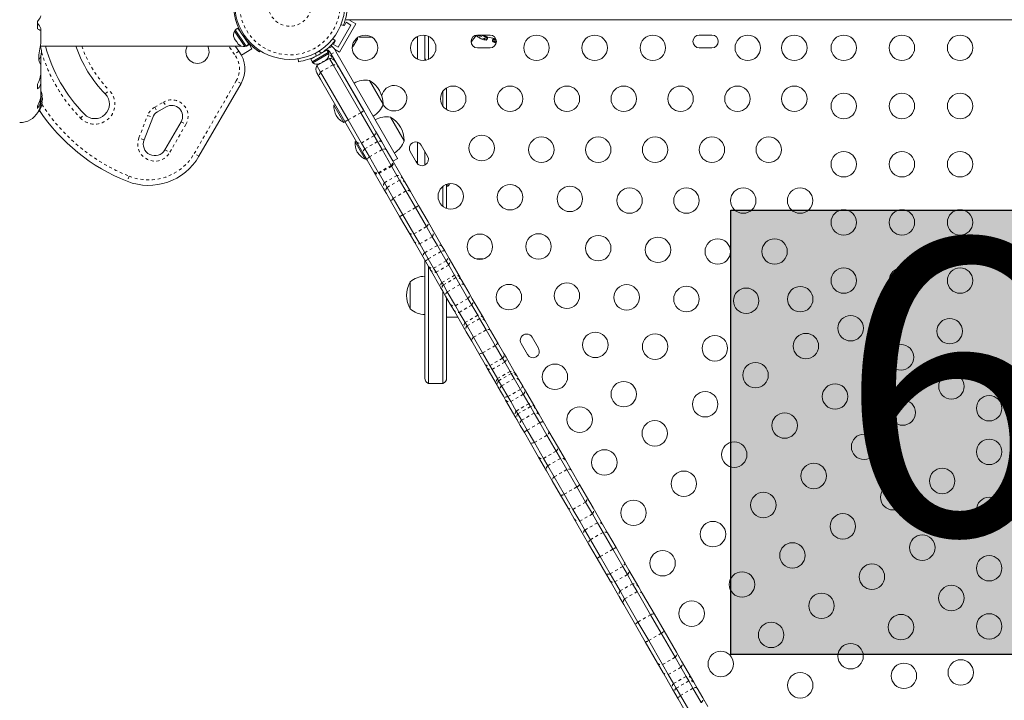
# Model space of a CAD drawing. Extents: x -71 to 873, y 0 to 505.
# Drawn here: x 380 to 413, y 252 to 275 of the extents above; entities that cross this region are included whole.
import ezdxf

# ---------------------------------------------------------------- set-up
doc = ezdxf.new("R2010")
doc.units = 0
doc.header["$LTSCALE"] = 0.125
doc.header["$MEASUREMENT"] = 0
doc.linetypes.add('PHANTOM', pattern=[0.5, 0.25, -0.05, 0.05, -0.05, 0.05, -0.05])
doc.layers.add('CONTOUR', color=7, linetype='CONTINUOUS')
doc.layers.add('HAUTEUR-PLATE-FORME', color=7, linetype='CONTINUOUS')
doc.styles.add('DIM', font='romans.shx')

msp = doc.modelspace()

# ---------------------------------------------------------------- hatches: boundary and pattern name
at = {"layer": 'HAUTEUR-PLATE-FORME', "true_color": 0xfcfcfc}
msp.add_hatch(color=7, dxfattribs=at).paths.add_polyline_path([(404.01056, 268.75091), (422.24587, 268.75091), (422.24587, 253.46972), (404.01056, 253.46972)])

# ---------------------------------------------------------------- linework, layer by layer
at = {"layer": 'CONTOUR', "linetype": 'Continuous', "lineweight": 15}
for p, q in [((380.17463, 274.98244), (380.17463, 275.22784)), ((390.72873, 275.09586), (390.79123, 275.20411)), ((390.79123, 275.20411), (390.95361, 275.11036)), ((390.79201, 275.29301), (422.21604, 275.29301)), ((391.12436, 275.15612), (390.88725, 275.29301)), ((395.81604, 275.29301), (420.24104, 275.29301)), ((380.29713, 274.94858), (380.29713, 274.99417)), ((380.29817, 274.51806), (380.29817, 274.94075)), ((386.98875, 274.92255), (386.95011, 274.89597)), ((386.95011, 274.89597), (387.31141, 274.37074)), ((387.06353, 275.00066), (386.9763, 274.94066)), ((386.9763, 274.94066), (387.35593, 274.38878)), ((387.06353, 275.00066), (387.44316, 274.44879)), ((387.15786, 274.87958), (387.15037, 274.87442)), ((390.95361, 275.11036), (390.51611, 274.35259)), ((391.12436, 275.15612), (390.56186, 274.18184)), ((390.69162, 275.09145), (390.61093, 275.12409)), ((390.69996, 275.11247), (390.72873, 275.09586)), ((386.93522, 274.66953), (386.94408, 274.65666)), ((386.94217, 274.67471), (386.95632, 274.63887)), ((386.94408, 274.65666), (386.94217, 274.67471)), ((386.95632, 274.63887), (387.01112, 274.55921)), ((387.0324, 274.52827), (387.01103, 274.55933)), ((387.01112, 274.55921), (387.03049, 274.54631)), ((387.03049, 274.54631), (387.0324, 274.52827)), ((387.0324, 274.52827), (387.08196, 274.45622)), ((387.3629, 274.56546), (387.37039, 274.57062)), ((387.42613, 274.50722), (387.46581, 274.43952)), ((387.42613, 274.50722), (387.42662, 274.50669)), ((387.46581, 274.43952), (387.4277, 274.50551)), ((390.4086, 274.57662), (390.32956, 274.63833)), ((390.35373, 274.44634), (390.41623, 274.55459)), ((390.41623, 274.55459), (390.39905, 274.56451)), ((391.06677, 274.44176), (391.11834, 274.53108)), ((391.11834, 274.53108), (391.12421, 274.55855)), ((391.12309, 274.5393), (391.1185, 274.53136)), ((391.12878, 274.54915), (391.12309, 274.5393)), ((391.12421, 274.55855), (391.13654, 274.56259)), ((391.12878, 274.54915), (391.13654, 274.56259)), ((391.13654, 274.56259), (391.17417, 274.62779)), ((391.17417, 274.62779), (391.18488, 274.66362)), ((391.17417, 274.62779), (391.17901, 274.63616)), ((391.18488, 274.66362), (391.17901, 274.63616)), ((391.17901, 274.63616), (391.17956, 274.63711)), ((391.24342, 274.71683), (391.24342, 274.69301)), ((391.24342, 274.69301), (391.67544, 274.69301)), ((393.20157, 274.69301), (393.24342, 274.69301)), ((393.24342, 274.71683), (393.24342, 273.93363)), ((393.49342, 273.97846), (393.49342, 274.75927)), ((393.61842, 274.72402), (393.61842, 273.92644)), ((395.7383, 274.76273), (395.3008, 274.76273)), ((395.60893, 274.66879), (395.44623, 274.76273)), ((395.62455, 274.69586), (395.50873, 274.76273)), ((395.50873, 274.76273), (395.6356, 274.68948)), ((395.54336, 274.74273), (395.54522, 274.74594)), ((395.54517, 274.74586), (395.54522, 274.74594)), ((395.55441, 274.73636), (395.5568, 274.7405)), ((395.60893, 274.66879), (395.62455, 274.69586)), ((395.62629, 274.61087), (395.64704, 274.64679)), ((395.82443, 274.59926), (395.82443, 274.55778)), ((395.85568, 274.63051), (395.93921, 274.63051)), ((403.3633, 274.76273), (402.9258, 274.76273)), ((380.28001, 274.38051), (387.18951, 274.38051)), ((387.08196, 274.45622), (387.11037, 274.43018)), ((387.08196, 274.45622), (387.091, 274.44308)), ((387.11037, 274.43018), (387.091, 274.44308)), ((387.18831, 274.07862), (387.5527, 274.28901)), ((387.31141, 274.37074), (387.35005, 274.39732)), ((387.32561, 274.38051), (387.35963, 274.38051)), ((387.35593, 274.38878), (387.44316, 274.44879)), ((387.3583, 274.38533), (387.35593, 274.38878)), ((387.44553, 274.44533), (387.3583, 274.38533)), ((387.3583, 274.38533), (387.36251, 274.37922)), ((387.35963, 274.38339), (387.35963, 274.38051)), ((387.36251, 274.37922), (387.44974, 274.43922)), ((387.44553, 274.44533), (387.44316, 274.44879)), ((387.44553, 274.44533), (387.44974, 274.43922)), ((387.46581, 274.43952), (387.5527, 274.28901)), ((387.83175, 274.22763), (387.80609, 274.18766)), ((389.57944, 273.93464), (390.12071, 274.24714)), ((389.62091, 273.85033), (390.173, 274.16908)), ((390.01246, 274.18464), (390.00764, 274.19299)), ((390.16758, 274.16595), (390.12071, 274.24714)), ((390.19645, 274.12846), (390.173, 274.16908)), ((390.22163, 274.19734), (390.2722, 274.10976)), ((390.38401, 274.29109), (390.31359, 274.37361)), ((390.51611, 274.35259), (390.35373, 274.44634)), ((390.43458, 274.20351), (390.38401, 274.29109)), ((390.56186, 274.18184), (390.3897, 274.28123)), ((390.43458, 274.20351), (392.5587, 270.52442)), ((391.03893, 274.39354), (391.05341, 274.41862)), ((391.04109, 274.41457), (391.06677, 274.44176)), ((391.05341, 274.41862), (391.04109, 274.41457)), ((391.06132, 274.43231), (391.05341, 274.41862)), ((391.06677, 274.44176), (391.06132, 274.43231)), ((395.3008, 274.32523), (395.7383, 274.32523)), ((402.9258, 274.32523), (403.3633, 274.32523)), ((380.29713, 273.99654), (380.29081, 274.0613)), ((380.29713, 273.82771), (380.29713, 273.99654)), ((389.13625, 273.94937), (389.15016, 273.85006)), ((389.57944, 273.93464), (389.62632, 273.85345)), ((389.62091, 273.85033), (389.64436, 273.80971)), ((389.64436, 273.80971), (390.19645, 274.12846)), ((389.68238, 274.00635), (389.6877, 273.99714)), ((390.21161, 273.96471), (389.77859, 273.71471)), ((389.89435, 273.79169), (389.97438, 273.8379)), ((390.00702, 273.85675), (389.97438, 273.8379)), ((389.97438, 273.8379), (389.98638, 273.85482)), ((389.98638, 273.85482), (390.00702, 273.85675)), ((390.00702, 273.85675), (390.08706, 273.90296)), ((390.07004, 273.88298), (390.06564, 273.89059)), ((390.08706, 273.90296), (390.11538, 273.92929)), ((390.08706, 273.90296), (390.10338, 273.91238)), ((390.11538, 273.92929), (390.10338, 273.91238)), ((390.10338, 273.91238), (390.11249, 273.91764)), ((390.33945, 273.74328), (390.21161, 273.96471)), ((390.2722, 274.10976), (391.38643, 272.17985)), ((393.49342, 273.89119), (393.49342, 273.97846)), ((380.29817, 273.47319), (380.29817, 273.81348)), ((389.90644, 273.49328), (389.77859, 273.71471)), ((389.85738, 273.78034), (389.89435, 273.79169)), ((389.87802, 273.78227), (389.85738, 273.78034)), ((389.86892, 273.77701), (389.87802, 273.78227)), ((389.89435, 273.79169), (389.87802, 273.78227)), ((390.85741, 271.84615), (389.90644, 273.49328)), ((391.29042, 272.09615), (390.33945, 273.74328)), ((390.5559, 273.61837), (391.39332, 272.16791)), ((380.29713, 273.35802), (380.29152, 273.40209)), ((380.29713, 273.1777), (380.29713, 273.35802)), ((389.90638, 273.24337), (389.77859, 273.46471)), ((390.7438, 271.79291), (389.90638, 273.24337)), ((391.59077, 273.20093), (392.05952, 272.38903)), ((380.17463, 272.91637), (380.17463, 273.08039)), ((380.29817, 272.75744), (380.29817, 273.14812)), ((387.17589, 273.10078), (385.73061, 270.59747)), ((394.11842, 272.83616), (394.11842, 272.31429)), ((394.24342, 272.94973), (394.24342, 272.20072)), ((380.29713, 272.63301), (380.29713, 272.73716)), ((380.29817, 272.51804), (380.29817, 272.59613)), ((380.33258, 272.73208), (380.33102, 272.73988)), ((380.34164, 272.66176), (380.33258, 272.66176)), ((380.33258, 272.47426), (380.34164, 272.47426)), ((380.34868, 272.60708), (380.33794, 272.60708)), ((380.33794, 272.52895), (380.34868, 272.52895)), ((380.34868, 272.60708), (380.34868, 272.52895)), ((380.17463, 272.24481), (380.17463, 272.3262)), ((380.33258, 272.40395), (380.33102, 272.39615)), ((384.60595, 272.29902), (384.30232, 272.12372)), ((390.40833, 272.37397), (390.36773, 272.35053)), ((390.36773, 272.35053), (390.71153, 271.75505)), ((391.39332, 272.16791), (391.798, 271.46699)), ((380.20407, 272.13051), (380.21144, 272.13051)), ((384.14035, 271.93495), (383.84054, 271.16449)), ((391.31456, 271.05433), (390.85741, 271.84615)), ((391.74758, 271.30433), (391.29042, 272.09615)), ((392.31695, 271.94314), (392.7857, 271.13124)), ((384.55972, 270.81943), (385.11821, 271.78676)), ((390.71153, 271.75505), (390.75213, 271.77849)), ((391.14848, 271.09199), (390.7438, 271.79291)), ((391.798, 271.46699), (392.01499, 271.09116)), ((391.86386, 271.10292), (391.74758, 271.30433)), ((391.13451, 271.11618), (391.09392, 271.09275)), ((391.09392, 271.09275), (391.43772, 270.49727)), ((391.36547, 270.71616), (391.14848, 271.09199)), ((391.43085, 270.85292), (391.31456, 271.05433)), ((391.58965, 270.57786), (391.43085, 270.85292)), ((392.02267, 270.82786), (391.86386, 271.10292)), ((392.01499, 271.09116), (392.16243, 270.83577)), ((392.33661, 270.28409), (392.02267, 270.82786)), ((392.16243, 270.83577), (392.39013, 270.44139)), ((393.24342, 271.08042), (393.24342, 270.33513)), ((393.5884, 270.60149), (393.36965, 270.98038)), ((391.51292, 270.46077), (391.36547, 270.71616)), ((391.43772, 270.49727), (391.47831, 270.5207)), ((391.74061, 270.06639), (391.51292, 270.46077)), ((391.9036, 270.03409), (391.58965, 270.57786)), ((392.39013, 270.44139), (392.40422, 270.41698)), ((392.39903, 270.42599), (392.5614, 270.51974)), ((392.99077, 270.76163), (393.20952, 270.38274)), ((393.49342, 270.29481), (393.49342, 270.766)), ((392.35313, 270.25547), (392.33661, 270.28409)), ((392.53668, 269.93757), (392.35313, 270.25547)), ((392.40422, 270.41698), (392.74672, 269.82376)), ((393.24342, 270.42369), (393.18588, 270.42369)), ((393.23658, 270.34555), (393.24342, 270.34555)), ((391.7547, 270.04198), (391.74061, 270.06639)), ((392.0972, 269.44876), (391.7547, 270.04198)), ((391.92012, 270.00547), (391.9036, 270.03409)), ((392.10366, 269.68757), (391.92012, 270.00547)), ((392.62795, 269.77948), (392.53668, 269.93757)), ((392.84405, 269.40518), (392.62795, 269.77948)), ((392.74672, 269.82376), (392.82312, 269.69144)), ((392.1736, 269.31644), (392.0972, 269.44876)), ((392.19494, 269.52948), (392.10366, 269.68757)), ((392.41104, 269.15518), (392.19494, 269.52948)), ((392.82312, 269.69144), (392.99718, 269.38995)), ((394.11842, 269.56795), (394.11842, 268.87457)), ((394.24342, 269.63513), (394.24342, 268.8074)), ((394.24342, 269.57234), (394.2903, 269.57234)), ((394.2903, 269.57234), (394.2903, 269.64833)), ((392.34766, 269.01495), (392.1736, 269.31644)), ((392.73984, 268.58568), (392.41104, 269.15518)), ((393.17285, 268.83568), (392.84405, 269.40518)), ((392.99718, 269.38995), (393.27828, 268.90307)), ((392.62876, 268.52807), (392.34766, 269.01495)), ((393.55197, 268.17902), (393.17285, 268.83568)), ((393.27828, 268.90307), (393.60375, 268.33935)), ((392.95423, 267.96435), (392.62876, 268.52807)), ((393.11896, 267.92902), (392.73984, 268.58568)), ((393.75073, 267.83477), (393.55197, 268.17902)), ((393.60375, 268.33935), (393.76363, 268.06243)), ((393.11411, 267.68743), (392.95423, 267.96435)), ((393.31772, 267.58477), (393.11896, 267.92902)), ((393.92443, 267.5339), (393.75073, 267.83477)), ((393.76363, 268.06243), (394.08776, 267.50101)), ((393.43824, 267.12601), (393.11411, 267.68743)), ((393.49142, 267.2839), (393.31772, 267.58477)), ((394.04593, 267.32347), (393.92443, 267.5339)), ((394.08776, 267.50101), (394.17787, 267.34493)), ((393.52836, 266.96993), (393.43824, 267.12601)), ((393.61291, 267.07347), (393.49142, 267.2839)), ((393.79763, 266.75353), (393.61291, 267.07347)), ((394.23065, 267.00353), (394.04593, 267.32347)), ((394.17787, 267.34493), (394.26812, 267.18861)), ((394.26812, 267.18861), (394.32638, 267.0877)), ((394.32638, 267.0877), (394.7048, 266.43227)), ((395.49342, 267.06801), (395.26697, 267.06801)), ((395.50294, 267.06783), (395.49342, 267.06801)), ((393.49342, 262.97216), (393.49342, 267.03043)), ((393.6186, 266.81361), (393.52836, 266.96993)), ((393.61842, 266.81392), (393.61842, 262.78676)), ((393.67686, 266.7127), (393.6186, 266.81361)), ((393.88066, 266.60972), (393.79763, 266.75353)), ((394.31367, 266.85972), (394.23065, 267.00353)), ((394.51646, 266.50848), (394.31367, 266.85972)), ((394.05528, 266.05727), (393.67686, 266.7127)), ((394.08345, 266.25848), (393.88066, 266.60972)), ((394.5639, 266.42632), (394.51646, 266.50848)), ((394.70062, 266.1895), (394.5639, 266.42632)), ((394.7048, 266.43227), (394.74796, 266.35751)), ((392.99342, 265.34926), (392.99342, 266.28676)), ((392.99342, 265.97952), (392.99342, 266.28676)), ((394.09844, 265.98251), (394.05528, 266.05727)), ((394.13088, 266.17632), (394.08345, 266.25848)), ((394.26761, 265.9395), (394.13088, 266.17632)), ((394.97775, 265.7095), (394.70062, 266.1895)), ((394.74796, 266.35751), (394.85908, 266.16505)), ((394.85908, 266.16505), (395.01761, 265.89047)), ((392.99342, 265.34926), (392.99342, 265.97952)), ((394.20956, 265.79005), (394.09844, 265.98251)), ((394.11842, 265.9479), (394.11842, 262.78676)), ((394.36809, 265.51547), (394.20956, 265.79005)), ((394.24342, 265.73139), (394.24342, 262.97216)), ((394.54474, 265.4595), (394.26761, 265.9395)), ((395.10835, 265.48329), (394.97775, 265.7095)), ((395.01761, 265.89047), (395.12641, 265.70202)), ((394.47689, 265.32702), (394.36809, 265.51547)), ((394.67534, 265.23329), (394.54474, 265.4595)), ((395.31159, 265.13127), (395.10835, 265.48329)), ((395.12641, 265.70202), (395.50566, 265.04514)), ((394.24342, 265.06801), (394.62643, 265.06801)), ((394.85614, 264.67014), (394.47689, 265.32702)), ((394.87858, 264.88127), (394.67534, 265.23329)), ((395.37709, 265.01783), (395.31159, 265.13127)), ((395.50566, 265.04514), (395.56672, 264.93938)), ((394.94408, 264.76783), (394.87858, 264.88127)), ((395.16863, 264.37888), (394.94408, 264.76783)), ((395.60165, 264.62888), (395.37709, 265.01783)), ((395.56672, 264.93938), (395.75484, 264.61354)), ((394.9172, 264.56438), (394.85614, 264.67014)), ((395.10532, 264.23854), (394.9172, 264.56438)), ((395.48003, 263.83952), (395.16863, 264.37888)), ((395.91305, 264.08952), (395.60165, 264.62888)), ((395.75484, 264.61354), (395.99662, 264.19477)), ((397.4009, 263.99805), (397.18215, 264.37693)), ((395.3471, 263.81977), (395.10532, 264.23854)), ((396.16405, 263.65477), (395.91305, 264.08952)), ((395.99662, 264.19477), (396.21449, 263.81741)), ((396.80327, 264.15818), (397.02202, 263.7793)), ((395.56497, 263.44241), (395.3471, 263.81977)), ((395.73104, 263.40477), (395.48003, 263.83952)), ((396.21449, 263.81741), (396.28579, 263.69391)), ((396.28579, 263.69391), (396.62778, 263.10157)), ((395.63627, 263.31891), (395.56497, 263.44241)), ((395.80773, 263.27194), (395.73104, 263.40477)), ((396.24074, 263.52194), (396.16405, 263.65477)), ((396.42401, 263.20451), (396.24074, 263.52194)), ((395.97826, 262.72657), (395.63627, 263.31891)), ((395.99099, 262.95451), (395.80773, 263.27194)), ((396.46528, 263.13303), (396.42401, 263.20451)), ((396.56583, 262.95886), (396.46528, 263.13303)), ((396.62778, 263.10157), (396.66492, 263.03724)), ((396.66492, 263.03724), (396.74205, 262.90365)), ((393.61842, 262.78676), (394.11842, 262.78676)), ((396.0154, 262.66224), (395.97826, 262.72657)), ((396.03226, 262.88303), (395.99099, 262.95451)), ((396.09253, 262.52865), (396.0154, 262.66224)), ((396.13282, 262.70886), (396.03226, 262.88303)), ((396.34782, 262.33647), (396.13282, 262.70886)), ((396.78084, 262.58647), (396.56583, 262.95886)), ((396.74205, 262.90365), (396.84697, 262.72192)), ((396.84697, 262.72192), (396.92164, 262.59259)), ((396.19745, 262.34692), (396.09253, 262.52865)), ((396.27212, 262.21759), (396.19745, 262.34692)), ((396.44594, 262.16653), (396.34782, 262.33647)), ((396.87895, 262.41653), (396.78084, 262.58647)), ((397.06625, 262.09212), (396.87895, 262.41653)), ((396.92164, 262.59259), (397.27114, 261.98724)), ((396.62162, 261.61224), (396.27212, 262.21759)), ((396.63324, 261.84212), (396.44594, 262.16653)), ((397.12306, 261.99372), (397.06625, 262.09212)), ((397.25036, 261.77322), (397.12306, 261.99372)), ((397.27114, 261.98724), (397.3221, 261.89897)), ((396.69005, 261.74372), (396.63324, 261.84212)), ((396.81735, 261.52322), (396.69005, 261.74372)), ((397.4461, 261.43419), (397.25036, 261.77322)), ((397.3221, 261.89897), (397.42489, 261.72093)), ((397.42489, 261.72093), (397.56543, 261.47752)), ((396.67258, 261.52397), (396.62162, 261.61224)), ((396.77537, 261.34593), (396.67258, 261.52397)), ((396.91591, 261.10252), (396.77537, 261.34593)), ((397.01309, 261.18419), (396.81735, 261.52322)), ((397.69185, 261.00854), (397.4461, 261.43419)), ((397.56543, 261.47752), (397.76126, 261.13833)), ((397.11174, 260.76333), (396.91591, 261.10252)), ((397.25884, 260.75854), (397.01309, 261.18419)), ((398.00727, 260.46222), (397.69185, 261.00854)), ((397.76126, 261.13833), (398.05378, 260.63167)), ((397.40426, 260.25667), (397.11174, 260.76333)), ((397.57426, 260.21222), (397.25884, 260.75854)), ((398.05378, 260.63167), (398.32628, 260.15967)), ((398.1533, 260.20928), (398.00727, 260.46222)), ((397.67676, 259.78467), (397.40426, 260.25667)), ((397.72029, 259.95928), (397.57426, 260.21222)), ((397.93967, 259.57931), (397.72029, 259.95928)), ((398.37268, 259.82931), (398.1533, 260.20928)), ((398.32628, 260.15967), (398.52446, 259.81643)), ((397.87494, 259.44143), (397.67676, 259.78467)), ((398.71781, 259.23153), (398.37268, 259.82931)), ((398.52446, 259.81643), (398.81034, 259.32126)), ((398.16082, 258.94626), (397.87494, 259.44143)), ((398.2848, 258.98153), (397.93967, 259.57931)), ((398.81034, 259.32126), (399.05407, 258.89911)), ((398.40455, 258.52411), (398.16082, 258.94626)), ((398.58561, 258.46051), (398.2848, 258.98153)), ((399.01862, 258.71051), (398.71781, 259.23153)), ((399.25338, 258.3039), (399.01862, 258.71051)), ((399.05407, 258.89911), (399.27533, 258.51588)), ((398.62581, 258.14088), (398.40455, 258.52411)), ((398.82036, 258.0539), (398.58561, 258.46051)), ((399.42902, 257.99968), (399.25338, 258.3039)), ((399.27533, 258.51588), (399.60308, 257.94819)), ((398.95356, 257.57319), (398.62581, 258.14088)), ((398.99601, 257.74968), (398.82036, 258.0539)), ((399.61998, 257.66892), (399.42902, 257.99968)), ((399.60308, 257.94819), (399.77507, 257.65031)), ((399.18697, 257.41892), (398.99601, 257.74968)), ((399.95406, 257.09028), (399.61998, 257.66892)), ((399.77507, 257.65031), (400.06601, 257.14637)), ((399.12555, 257.27531), (398.95356, 257.57319)), ((399.4165, 256.77137), (399.12555, 257.27531)), ((399.52105, 256.84028), (399.18697, 257.41892)), ((400.29725, 256.49585), (399.95406, 257.09028)), ((400.06601, 257.14637), (400.36202, 256.63367)), ((399.71251, 256.25867), (399.4165, 256.77137)), ((399.86424, 256.24585), (399.52105, 256.84028)), ((400.36202, 256.63367), (400.51136, 256.37501)), ((399.86184, 256.00001), (399.71251, 256.25867)), ((400.02359, 255.96985), (399.86424, 256.24585)), ((400.4566, 256.21985), (400.29725, 256.49585)), ((400.51136, 256.37501), (400.84923, 255.7898)), ((400.19971, 255.4148), (399.86184, 256.00001)), ((400.20466, 255.65624), (400.02359, 255.96985)), ((400.63767, 255.90624), (400.4566, 256.21985)), ((400.79483, 255.63402), (400.63767, 255.90624)), ((400.36182, 255.38402), (400.20466, 255.65624)), ((401.2539, 254.83889), (400.79483, 255.63402)), ((400.84923, 255.7898), (400.98092, 255.5617)), ((400.98092, 255.5617), (401.38432, 254.863)), ((400.3314, 255.1867), (400.19971, 255.4148)), ((400.82089, 254.58889), (400.36182, 255.38402)), ((400.7348, 254.488), (400.3314, 255.1867)), ((401.18921, 253.95095), (400.82089, 254.58889)), ((401.62222, 254.20095), (401.2539, 254.83889)), ((401.38432, 254.863), (401.71922, 254.28293)), ((401.0697, 253.90793), (400.7348, 254.488)), ((402.0982, 253.37652), (401.62222, 254.20095)), ((401.71922, 254.28293), (402.14013, 253.5539)), ((401.49061, 253.1789), (401.0697, 253.90793)), ((401.66519, 253.12652), (401.18921, 253.95095)), ((402.14013, 253.5539), (402.32081, 253.24094)), ((401.6713, 252.86594), (401.49061, 253.1789)), ((402.297, 253.03219), (402.0982, 253.37652)), ((402.32081, 253.24094), (402.6559, 252.66056)), ((401.86399, 252.78219), (401.66519, 253.12652)), ((402.00638, 252.28556), (401.6713, 252.86594)), ((402.47657, 252.72116), (402.297, 253.03219)), ((402.04356, 252.47116), (401.86399, 252.78219)), ((402.56778, 252.56318), (402.47657, 252.72116)), ((402.71212, 252.31318), (402.56778, 252.56318)), ((402.6559, 252.66056), (402.73749, 252.51924)), ((402.73749, 252.51924), (402.85303, 252.31912)), ((402.08797, 252.14424), (402.00638, 252.28556)), ((402.13477, 252.31318), (402.04356, 252.47116)), ((402.27911, 252.06318), (402.13477, 252.31318)), ((402.99748, 251.81892), (402.71212, 252.31318)), ((402.85303, 252.31912), (403.04794, 251.98152)), ((402.20351, 251.94412), (402.08797, 252.14424)), ((402.39842, 251.60652), (402.20351, 251.94412)), ((402.56447, 251.56892), (402.27911, 252.06318)), ((403.04794, 251.98152), (403.21908, 251.68511))]:
    msp.add_line(p, q, dxfattribs=at)
at = {"layer": 'CONTOUR', "linetype": 'PHANTOM', "lineweight": 0}
for p, q in [((387.42081, 274.51304), (387.4474, 274.55445)), ((395.30783, 274.76273), (395.59787, 274.59527)), ((395.36326, 274.76273), (395.62629, 274.61087)), ((395.44623, 274.76273), (395.64704, 274.64679)), ((395.82443, 274.59926), (395.94995, 274.59926)), ((395.82443, 274.55778), (395.95662, 274.55778)), ((395.84124, 274.53006), (395.95661, 274.53006)), ((387.101, 274.21243), (386.95266, 274.09774)), ((389.85526, 274.21569), (389.94238, 274.14768)), ((390.31359, 274.37361), (390.09808, 274.24918)), ((390.14821, 274.24858), (390.32901, 273.93542)), ((390.2722, 274.10976), (390.43458, 274.20351)), ((389.75474, 274.03935), (389.73941, 274.14881)), ((389.90644, 273.49328), (390.33945, 273.74328)), ((385.56823, 270.69122), (387.01351, 273.19453)), ((387.17589, 273.10078), (387.01351, 273.19453)), ((382.50799, 272.73979), (382.64244, 272.87049)), ((380.22463, 272.17085), (380.22463, 272.13777)), ((384.20857, 272.2861), (384.5122, 272.4614)), ((384.20857, 272.2861), (384.30232, 272.12372)), ((384.5122, 272.4614), (384.60595, 272.29902)), ((381.65652, 271.91205), (381.79097, 272.04275)), ((383.6658, 271.23248), (383.96561, 272.00295)), ((383.96561, 272.00295), (384.14035, 271.93495)), ((390.85741, 271.84615), (391.29042, 272.09615)), ((385.28059, 271.69301), (384.7221, 270.72568)), ((385.11821, 271.78676), (385.28059, 271.69301)), ((383.84054, 271.16449), (383.6658, 271.23248)), ((391.31456, 271.05433), (391.74758, 271.30433)), ((384.55972, 270.81943), (384.7221, 270.72568)), ((391.43085, 270.85292), (391.86386, 271.10292)), ((391.58965, 270.57786), (392.02267, 270.82786)), ((385.73061, 270.59747), (385.56823, 270.69122)), ((391.9036, 270.03409), (392.33661, 270.28409)), ((391.92012, 270.00547), (392.35313, 270.25547)), ((383.32965, 269.91292), (383.26045, 269.73865)), ((392.10366, 269.68757), (392.53668, 269.93757)), ((392.19494, 269.52948), (392.62795, 269.77948)), ((392.41104, 269.15518), (392.84405, 269.40518)), ((392.73984, 268.58568), (393.17285, 268.83568)), ((393.11896, 267.92902), (393.55197, 268.17902)), ((393.31772, 267.58477), (393.75073, 267.83477)), ((393.49142, 267.2839), (393.92443, 267.5339)), ((393.61291, 267.07347), (394.04593, 267.32347)), ((395.49342, 267.06529), (395.49342, 267.06801)), ((393.79763, 266.75353), (394.23065, 267.00353)), ((393.88066, 266.60972), (394.31367, 266.85972)), ((394.08345, 266.25848), (394.51646, 266.50848)), ((394.13088, 266.17632), (394.5639, 266.42632)), ((394.26761, 265.9395), (394.70062, 266.1895)), ((394.54474, 265.4595), (394.97775, 265.7095)), ((394.67534, 265.23329), (395.10835, 265.48329)), ((394.87858, 264.88127), (395.31159, 265.13127)), ((394.94408, 264.76783), (395.37709, 265.01783)), ((395.16863, 264.37888), (395.60165, 264.62888)), ((395.48003, 263.83952), (395.91305, 264.08952)), ((395.73104, 263.40477), (396.16405, 263.65477)), ((395.80773, 263.27194), (396.24074, 263.52194)), ((395.99099, 262.95451), (396.42401, 263.20451)), ((396.03226, 262.88303), (396.46528, 263.13303)), ((396.13282, 262.70886), (396.56583, 262.95886)), ((396.34782, 262.33647), (396.78084, 262.58647)), ((396.44594, 262.16653), (396.87895, 262.41653)), ((396.63324, 261.84212), (397.06625, 262.09212)), ((396.69005, 261.74372), (397.12306, 261.99372)), ((396.81735, 261.52322), (397.25036, 261.77322)), ((397.01309, 261.18419), (397.4461, 261.43419)), ((397.25884, 260.75854), (397.69185, 261.00854)), ((397.57426, 260.21222), (398.00727, 260.46222)), ((397.72029, 259.95928), (398.1533, 260.20928)), ((397.93967, 259.57931), (398.37268, 259.82931)), ((398.2848, 258.98153), (398.71781, 259.23153)), ((398.58561, 258.46051), (399.01862, 258.71051)), ((398.82036, 258.0539), (399.25338, 258.3039)), ((398.99601, 257.74968), (399.42902, 257.99968)), ((399.18697, 257.41892), (399.61998, 257.66892)), ((399.52105, 256.84028), (399.95406, 257.09028)), ((399.86424, 256.24585), (400.29725, 256.49585)), ((400.02359, 255.96985), (400.4566, 256.21985)), ((400.20466, 255.65624), (400.63767, 255.90624)), ((400.36182, 255.38402), (400.79483, 255.63402)), ((400.82089, 254.58889), (401.2539, 254.83889)), ((401.18921, 253.95095), (401.62222, 254.20095)), ((401.66519, 253.12652), (402.0982, 253.37652)), ((401.86399, 252.78219), (402.297, 253.03219)), ((402.04356, 252.47116), (402.47657, 252.72116)), ((402.13477, 252.31318), (402.56778, 252.56318)), ((402.27911, 252.06318), (402.71212, 252.31318))]:
    msp.add_line(p, q, dxfattribs=at)
at = {"layer": 'CONTOUR', "linetype": 'Continuous', "lineweight": 15, "flags": 128}
for points in [[(380.29697, 275.42799), (380.29672, 275.41784), (380.2863, 275.39118), (380.26634, 275.35562), (380.23733, 275.3118), (380.17463, 275.22784)], [(380.17463, 274.98244), (380.22157, 274.95217), (380.2598, 274.93262), (380.28547, 274.92649), (380.29763, 274.93531), (380.29713, 274.94858)], [(380.29741, 274.51889), (380.29764, 274.50015), (380.28541, 274.40688), (380.26132, 274.28921), (380.23429, 274.15092), (380.22468, 274.08236), (380.21946, 274.01437), (380.22433, 273.90655), (380.24381, 273.83044), (380.27105, 273.78663), (380.28384, 273.78051), (380.29357, 273.78676), (380.29713, 273.82771)], [(386.98129, 274.38051), (386.98924, 274.36845), (387.101, 274.21243)], [(390.25882, 274.40886), (390.27252, 274.40158), (390.31359, 274.37361)], [(391.00238, 274.35988), (391.01813, 274.37278), (391.03893, 274.39354)], [(394.2903, 269.57234), (394.32536, 269.61522), (394.35499, 269.65771)]]:
    msp.add_lwpolyline(points, dxfattribs=at)
at = {"layer": 'CONTOUR', "linetype": 'PHANTOM', "lineweight": 0, "flags": 128}
for points in [[(386.95266, 274.09774), (386.83292, 274.26491), (386.76032, 274.38051)], [(391.43085, 270.85292), (391.4109, 270.83309), (391.39387, 270.8134), (391.38007, 270.79419), (391.36972, 270.77578), (391.363, 270.75849), (391.36003, 270.74261), (391.36086, 270.72842), (391.36547, 270.71616)], [(392.01499, 271.09116), (392.00667, 271.10128), (391.9948, 271.10909), (391.97956, 271.11446), (391.96123, 271.11729), (391.94011, 271.11753), (391.91657, 271.11518), (391.891, 271.11028), (391.86386, 271.10292)], [(392.16243, 270.83577), (392.15583, 270.84293), (392.14564, 270.84783), (392.13203, 270.85038), (392.11523, 270.85054), (392.09554, 270.84831), (392.07329, 270.84373), (392.04886, 270.83687), (392.02267, 270.82786)], [(391.58965, 270.57786), (391.56875, 270.55968), (391.5506, 270.54195), (391.5355, 270.52497), (391.52373, 270.50903), (391.51547, 270.49441), (391.51087, 270.48135), (391.51002, 270.47007), (391.51292, 270.46077)], [(392.41104, 269.15518), (392.39125, 269.13506), (392.37443, 269.11503), (392.36086, 269.09542), (392.35076, 269.07657), (392.34431, 269.05881), (392.34163, 269.04244), (392.34275, 269.02773), (392.34766, 269.01495)], [(392.99718, 269.38995), (392.98857, 269.40059), (392.97639, 269.40892), (392.96087, 269.41478), (392.94226, 269.41808), (392.92089, 269.41876), (392.89712, 269.41681), (392.87136, 269.41225), (392.84405, 269.40518)], [(393.61291, 267.07347), (393.59135, 267.05643), (393.57242, 267.04005), (393.55644, 267.02461), (393.54368, 267.01037), (393.53437, 266.99758), (393.52865, 266.98645), (393.52664, 266.97718), (393.52836, 266.96993)], [(394.17787, 267.34493), (394.17245, 267.35004), (394.16342, 267.35293), (394.15092, 267.35355), (394.13519, 267.35188), (394.11648, 267.34795), (394.09511, 267.34183), (394.07146, 267.33362), (394.04593, 267.32347)], [(394.85908, 266.16505), (394.84966, 266.17708), (394.8367, 266.18677), (394.82041, 266.19396), (394.80109, 266.1985), (394.77905, 266.20034), (394.75468, 266.19943), (394.72838, 266.1958), (394.70062, 266.1895)], [(394.26761, 265.9395), (394.24828, 265.91861), (394.23198, 265.89766), (394.21901, 265.877), (394.20958, 265.857), (394.20386, 265.83799), (394.20193, 265.82029), (394.20385, 265.80422), (394.20956, 265.79005)], [(395.16863, 264.37888), (395.14886, 264.35876), (395.13204, 264.33871), (395.11847, 264.31909), (395.10838, 264.30023), (395.10194, 264.28245), (395.09927, 264.26606), (395.1004, 264.25134), (395.10532, 264.23854)], [(395.75484, 264.61354), (395.74622, 264.6242), (395.73403, 264.63254), (395.7185, 264.63842), (395.69989, 264.64174), (395.67851, 264.64243), (395.65473, 264.64049), (395.62896, 264.63595), (395.60165, 264.62888)], [(395.99662, 264.19477), (395.99849, 264.18725), (395.99662, 264.17773), (395.99105, 264.16636), (395.98186, 264.15334), (395.96923, 264.13889), (395.95336, 264.12325), (395.93452, 264.1067), (395.91305, 264.08952)], [(395.48003, 263.83952), (395.45442, 263.82951), (395.43067, 263.82148), (395.40919, 263.81555), (395.39036, 263.81183), (395.37449, 263.81039), (395.36185, 263.81125), (395.35267, 263.81439), (395.3471, 263.81977)], [(396.84697, 262.72192), (396.85146, 262.70986), (396.85218, 262.69586), (396.8491, 262.68017), (396.84228, 262.66306), (396.83184, 262.64481), (396.81795, 262.62574), (396.80085, 262.60619), (396.78084, 262.58647)], [(396.34782, 262.33647), (396.32074, 262.32899), (396.29525, 262.32397), (396.2718, 262.32147), (396.25077, 262.32155), (396.23254, 262.3242), (396.21741, 262.32938), (396.20565, 262.337), (396.19745, 262.34692)], [(397.76126, 261.13833), (397.76526, 261.12712), (397.76549, 261.11396), (397.76194, 261.09908), (397.75468, 261.08273), (397.74383, 261.0652), (397.72956, 261.04677), (397.71214, 261.02778), (397.69185, 261.00854)], [(397.25884, 260.75854), (397.23203, 260.75059), (397.20687, 260.745), (397.18379, 260.74186), (397.16317, 260.74123), (397.14538, 260.74311), (397.13072, 260.74748), (397.11944, 260.75426), (397.11174, 260.76333)], [(398.52446, 259.81643), (398.51604, 259.82672), (398.50407, 259.8347), (398.48874, 259.84023), (398.47032, 259.84321), (398.44912, 259.84359), (398.42551, 259.84137), (398.39988, 259.83658), (398.37268, 259.82931)], [(397.93967, 259.57931), (397.91977, 259.55939), (397.90281, 259.53959), (397.88908, 259.52025), (397.87881, 259.5017), (397.87218, 259.48426), (397.86931, 259.46822), (397.87023, 259.45386), (397.87494, 259.44143)], [(399.77507, 257.65031), (399.76616, 257.66146), (399.75369, 257.67029), (399.73789, 257.67663), (399.71902, 257.68039), (399.69741, 257.68149), (399.67342, 257.67992), (399.64746, 257.67571), (399.61998, 257.66892)], [(399.18697, 257.41892), (399.16735, 257.39852), (399.15072, 257.37815), (399.13737, 257.35815), (399.12752, 257.33888), (399.12133, 257.32066), (399.11893, 257.30381), (399.12034, 257.2886), (399.12555, 257.27531)], [(400.36202, 256.63367), (400.36673, 256.62125), (400.36764, 256.6069), (400.36476, 256.59087), (400.35812, 256.57344), (400.34785, 256.55489), (400.33412, 256.53556), (400.31715, 256.51577), (400.29725, 256.49585)], [(399.86424, 256.24585), (399.83705, 256.23858), (399.81142, 256.23378), (399.78781, 256.23155), (399.76662, 256.23193), (399.7482, 256.2349), (399.73288, 256.24042), (399.72091, 256.24838), (399.71251, 256.25867)], [(400.82089, 254.58889), (400.7992, 254.57207), (400.78012, 254.55596), (400.76396, 254.54082), (400.75101, 254.52691), (400.74149, 254.51448), (400.73555, 254.50374), (400.73331, 254.49486), (400.7348, 254.488)], [(401.38432, 254.863), (401.37912, 254.86772), (401.37032, 254.87022), (401.35804, 254.87045), (401.34252, 254.86842), (401.324, 254.86416), (401.30281, 254.85773), (401.27931, 254.84926), (401.2539, 254.83889)], [(402.85303, 252.31912), (402.84626, 252.32657), (402.83589, 252.33176), (402.82212, 252.3346), (402.80517, 252.33503), (402.78533, 252.33305), (402.76295, 252.32869), (402.73841, 252.32203), (402.71212, 252.31318)], [(402.27911, 252.06318), (402.2583, 252.04484), (402.24026, 252.02691), (402.2253, 252.00971), (402.21366, 251.99352), (402.20556, 251.97863), (402.20113, 251.96528), (402.20044, 251.95371), (402.20351, 251.94412)]]:
    msp.add_lwpolyline(points, dxfattribs=at)
at = {"layer": 'CONTOUR', "linetype": 'Continuous', "lineweight": 15}
for centre, radius in [((388.85292, 275.81801), 1.89), ((391.4385, 274.32523), 0.4375), ((393.4385, 274.32523), 0.4375), ((397.33205, 274.32523), 0.4375), ((399.33205, 274.32523), 0.4375), ((401.33205, 274.32523), 0.4375), ((404.59455, 274.32523), 0.4375), ((406.19455, 274.32523), 0.4375), ((407.89455, 274.32523), 0.4375), ((409.89455, 274.32523), 0.4375), ((411.89455, 274.32523), 0.4375), ((394.46959, 272.57523), 0.4375), ((396.42375, 272.57523), 0.4375), ((398.37791, 272.57523), 0.4375), ((400.33207, 272.57523), 0.4375), ((402.28623, 272.57523), 0.4375), ((404.24039, 272.57523), 0.4375), ((406.19455, 272.57523), 0.4375), ((407.89455, 272.32523), 0.4375), ((409.89455, 272.32523), 0.4375), ((411.89455, 272.32523), 0.4375), ((395.44667, 270.88288), 0.4375), ((397.50068, 270.82523), 0.4375), ((399.45484, 270.82523), 0.4375), ((401.409, 270.82523), 0.4375), ((403.36316, 270.82523), 0.4375), ((405.31732, 270.82523), 0.4375), ((407.89455, 270.32523), 0.4375), ((409.89455, 270.32523), 0.4375), ((411.89455, 270.32523), 0.4375), ((394.38528, 269.22126), 0.4375), ((396.42375, 269.19052), 0.4375), ((398.47776, 269.13288), 0.4375), ((400.53177, 269.07523), 0.4375), ((402.48593, 269.07523), 0.4375), ((404.44009, 269.07523), 0.4375), ((406.39425, 269.07523), 0.4375), ((407.89455, 268.32523), 0.4375), ((409.89455, 268.32523), 0.4375), ((411.89455, 268.32523), 0.4375), ((395.38528, 267.48921), 0.4375), ((397.40083, 267.49817), 0.4375), ((399.45484, 267.44052), 0.4375), ((401.50885, 267.38288), 0.4375), ((403.56286, 267.32523), 0.4375), ((405.51702, 267.32523), 0.4375), ((407.89455, 266.32523), 0.4375), ((409.89455, 266.32523), 0.4375), ((411.89455, 266.32523), 0.4375), ((396.38528, 265.75716), 0.4375), ((398.37791, 265.80582), 0.4375), ((400.43192, 265.74817), 0.4375), ((402.48593, 265.69052), 0.4375), ((404.53994, 265.63288), 0.4375), ((406.39936, 265.68757), 0.4375), ((408.13141, 264.68757), 0.4375), ((411.53727, 264.58668), 0.4375), ((399.35499, 264.11347), 0.4375), ((401.409, 264.05582), 0.4375), ((403.46301, 263.99817), 0.4375), ((406.59473, 264.07387), 0.4375), ((409.86347, 263.68757), 0.4375), ((397.96653, 263.01836), 0.4375), ((404.86268, 263.07387), 0.4375), ((411.59552, 262.68757), 0.4375), ((400.33207, 262.42111), 0.4375), ((407.59473, 262.34182), 0.4375), ((403.13063, 262.07387), 0.4375), ((412.89455, 261.93757), 0.4375), ((398.81653, 261.54611), 0.4375), ((409.92172, 261.78846), 0.4375), ((405.86268, 261.34182), 0.4375), ((401.39858, 261.07387), 0.4375), ((408.59473, 260.60977), 0.4375), ((404.13063, 260.34182), 0.4375), ((412.89455, 260.43757), 0.4375), ((399.66653, 260.07387), 0.4375), ((406.86268, 259.60977), 0.4375), ((402.39858, 259.34182), 0.4375), ((411.27901, 259.43757), 0.4375), ((409.59473, 258.87772), 0.4375), ((405.13063, 258.60977), 0.4375), ((400.66653, 258.34182), 0.4375), ((412.89455, 258.43757), 0.4375), ((407.86268, 257.87772), 0.4375), ((403.39858, 257.60977), 0.4375), ((410.59473, 257.14567), 0.4375), ((406.13063, 256.87772), 0.4375), ((401.66653, 256.60977), 0.4375), ((408.86268, 256.14567), 0.4375), ((412.89455, 256.43757), 0.4375), ((404.39858, 255.87772), 0.4375), ((407.13063, 255.14567), 0.4375), ((411.59473, 255.41362), 0.4375), ((402.66653, 254.87772), 0.4375), ((412.89455, 254.43757), 0.4375), ((405.39858, 254.14567), 0.4375), ((409.86268, 254.41362), 0.4375), ((403.66653, 253.14567), 0.4375), ((408.13063, 253.41362), 0.4375), ((411.91747, 252.85461), 0.4375), ((406.39858, 252.41362), 0.4375), ((409.96331, 252.73932), 0.4375)]:
    msp.add_circle(centre, radius, dxfattribs=at)
at = {"layer": 'CONTOUR', "linetype": 'PHANTOM', "lineweight": 0}
for radius in [1.73415, 0.74728]:
    msp.add_circle((388.85292, 275.81801), radius, dxfattribs=at)
at = {"layer": 'CONTOUR', "linetype": 'Continuous', "lineweight": 15}
for centre, radius, start, end in [((388.85292, 275.81801), 1.9375, 137.659469, 222.340531), ((388.89551, 275.81801), 1.9375, 337.975687, 356.794751), ((379.73275, 274.73243), 0.62213, 24.879814, 44.741767), ((387.16931, 274.76785), 0.2539, 149.694257, 202.782523), ((388.8537, 275.81894), 1.9387, 222.345179, 237.291131), ((388.88166, 275.76846), 1.93702, 303.202889, 322.026674), ((395.3008, 274.54398), 0.21875, 90, 270), ((396.50765, 273.57466), 1.70989, 136.049645, 146.408971), ((395.61809, 275.05965), 0.46482, 221.263397, 231.068155), ((395.53376, 274.97609), 0.34607, 231.001912, 248.998271), ((395.39948, 274.78921), 0.11708, 224.508469, 244.089946), ((395.58769, 274.9445), 0.34568, 234.813385, 242.404706), ((395.49294, 274.73471), 0.11662, 224.475774, 248.918883), ((395.61809, 275.05965), 0.46482, 248.932028, 267.507466), ((396.05592, 275.81801), 1.1875, 242.705517, 264.228602), ((396.05592, 275.81801), 1.1875, 242.705518, 264.228602), ((395.59923, 274.62649), 0.03125, 267.507466, 330.000092), ((395.61997, 274.66242), 0.03125, 330.000092, 60.000092), ((395.7383, 274.54398), 0.21875, 270, 90), ((395.85568, 274.59926), 0.03125, 90.000161, 180.000161), ((395.85568, 274.55778), 0.03125, 180.000161, 242.492787), ((396.05593, 274.94233), 0.46482, 242.492787, 256.854166), ((402.9258, 274.54398), 0.21875, 90, 270), ((403.3633, 274.54398), 0.21875, 270, 90), ((379.62259, 274.25724), 0.7, 329.621209, 354.735668), ((379.62259, 274.12879), 0.7, 5.264332, 20.181731), ((385.67447, 275.81801), 5.41611, 195.39143, 224.190308), ((385.67447, 275.81801), 4.41611, 198.996644, 224.190308), ((385.6777, 274.19301), 0.4, 152.046813, 27.953187), ((387.27015, 274.62127), 0.2539, 226.264674, 279.352941), ((386.30987, 273.60078), 1, 330, 37.70903), ((390.12575, 274.14198), 0.11071, 104.474974, 127.413674), ((390.12575, 274.14198), 0.11071, 30, 104.474974), ((388.88097, 275.76995), 1.93867, 277.981411, 296.789026), ((388.88133, 275.76882), 1.9375, 296.794751, 303.205249), ((389.94345, 274.10709), 0.2539, 311.741076, 4.829342), ((390.21161, 273.71471), 0.25, 30, 90), ((389.78937, 274.01813), 0.2539, 235.170658, 288.258924), ((389.9951, 273.58971), 0.25, 150, 210), ((379.49737, 273.50656), 0.80019, 327.819505, 357.773022), ((380.04159, 273.13811), 0.25859, 300.963482, 8.805586), ((391.44513, 272.44926), 0.76565, 79.034755, 119.853154), ((391.11811, 272.38678), 0.94141, 0.137166, 59.862834), ((379.54668, 272.56801), 0.80295, 12.362734, 20.625872), ((392.4385, 272.59318), 0.4375, 208.336601, 167.814871), ((379.44688, 272.76556), 0.85009, 328.879815, 359.674746), ((379.76096, 272.58878), 0.53799, 320.256728, 4.716095), ((379.41071, 272.52674), 0.88691, 331.860827, 359.550321), ((380.35935, 272.65004), 0.02923, 156.360929, 203.639071), ((380.37632, 272.48598), 0.04528, 165.001913, 194.998087), ((379.74131, 272.61446), 0.60286, 5.245946, 11.250807), ((379.74131, 272.52071), 0.60286, 5.245946, 11.250807), ((379.74131, 272.61532), 0.60286, 348.749193, 354.754054), ((380.31671, 272.66567), 0.02523, 351.094258, 8.905742), ((380.25227, 272.56801), 0.08971, 355.003975, 4.996025), ((380.32848, 272.47036), 0.01372, 343.463028, 16.536972), ((379.54668, 272.56801), 0.80295, 357.211537, 2.788463), ((382.14948, 272.39127), 0.5, 224.190308, 44.190308), ((380.21144, 272.14614), 0.01563, 270, 327.599612), ((379.54668, 272.56801), 0.80295, 327.599612, 347.637853), ((385.67447, 275.81801), 6.54111, 213.888351, 248.342745), ((379.74131, 272.52157), 0.60286, 348.749193, 354.754054), ((384.79345, 271.97426), 0.375, 330, 120), ((391.06702, 272.31891), 0.7, 177.410494, 207.278939), ((391.33573, 272.63874), 0.76565, 300.146846, 340.965245), ((379.56691, 272.48657), 0.73125, 270, 328.860377), ((384.48982, 271.79896), 0.375, 120, 158.737675), ((391.03379, 272.37647), 0.7, 212.721061, 242.589506), ((392.17131, 271.19147), 0.76565, 79.034755, 119.853154), ((391.8443, 271.12899), 0.94141, 0.137166, 59.862834), ((384.21331, 271.01943), 0.4, 158.737675, 330), ((392.06191, 271.38095), 0.76565, 300.146846, 340.965245), ((391.7932, 271.06112), 0.7, 177.410494, 207.278939), ((393.18021, 270.871), 0.21875, 30, 210), ((383.99856, 271.59747), 2, 248.342745, 330), ((391.75997, 271.11868), 0.7, 212.721061, 242.589506), ((393.39896, 270.49212), 0.21875, 210, 30), ((393.49539, 265.70861), 0.76565, 90.146846, 130.965245), ((393.80983, 265.81801), 0.94141, 150.137166, 209.862834), ((393.49539, 265.92741), 0.76565, 229.034755, 269.853154), ((396.99271, 264.26756), 0.21875, 30, 210), ((397.21146, 263.88867), 0.21875, 210, 30), ((393.69342, 262.97216), 0.2, 180, 247.975687), ((394.04342, 262.97216), 0.2, 292.024313, 0)]:
    msp.add_arc(centre, radius, start, end, dxfattribs=at)
at = {"layer": 'CONTOUR', "linetype": 'PHANTOM', "lineweight": 0}
for centre, radius, start, end in [((385.67447, 275.81801), 5.60361, 197.06492, 224.190308), ((385.67447, 275.81801), 4.22861, 199.8736, 224.190308), ((386.30987, 273.60078), 0.8125, 330, 37.70903), ((393.59083, 273.98578), 0.09768, 184.296197, 240.864262), ((390.12277, 273.36828), 0.24985, 149.980337, 209.994519), ((390.33953, 273.49342), 0.24985, 30.005481, 90.019663), ((382.14948, 272.39127), 0.6875, 224.190308, 44.190308), ((384.79345, 271.97426), 0.5625, 330, 120), ((385.67447, 275.81801), 6.35361, 212.709595, 248.342745), ((384.48982, 271.79896), 0.5625, 120, 158.737675), ((391.06534, 272.52857), 0.48749, 297.497037, 312.283217), ((390.59546, 272.25728), 0.48749, 287.716783, 302.502963), ((391.65648, 271.42171), 0.14859, 307.813328, 17.739467), ((384.21331, 271.01943), 0.5875, 158.737675, 330), ((391.25845, 271.19191), 0.14859, 222.260533, 292.186672), ((383.99856, 271.59747), 1.8125, 248.342745, 330), ((392.2508, 270.40104), 0.14506, 306.26901, 16.149321), ((392.2632, 270.37276), 0.1478, 307.481378, 17.411401), ((391.84522, 270.16688), 0.14506, 223.850679, 293.73099), ((391.86352, 270.142), 0.1478, 222.588599, 292.518622), ((392.54638, 269.70474), 0.23303, 30.714518, 92.386231), ((392.65696, 269.58346), 0.19816, 33.020141, 98.419793), ((392.30045, 269.56275), 0.23303, 147.613769, 209.285482), ((392.35019, 269.40634), 0.19816, 141.580207, 206.979859), ((392.7364, 269.63474), 0.91048, 298.643912, 306.524257), ((392.26606, 269.36319), 0.91048, 293.475743, 301.356088), ((393.46322, 268.2962), 0.147, 307.140769, 17.067211), ((393.06186, 268.06448), 0.147, 222.932789, 292.859231), ((393.57258, 267.95906), 0.21722, 325.097431, 28.4169), ((393.29915, 267.80119), 0.21722, 211.5831, 274.902569), ((393.98256, 267.4006), 0.14543, 43.665678, 113.559439), ((393.5778, 267.16691), 0.14543, 126.440561, 196.334322), ((394.114, 267.12348), 0.16732, 314.19807, 22.909045), ((394.135, 266.98403), 0.21766, 325.172255, 28.444547), ((393.75207, 266.91452), 0.16732, 217.090955, 285.80193), ((393.86234, 266.82661), 0.21766, 211.555453, 274.827745), ((394.55301, 266.32796), 0.18417, 34.495218, 101.444817), ((394.60474, 266.255), 0.17612, 35.591199, 103.411384), ((394.22151, 266.13657), 0.18417, 138.555183, 205.504782), ((394.25882, 266.05529), 0.17612, 136.588616, 204.408801), ((394.86619, 265.82894), 0.16344, 313.046331, 22.112739), ((394.49708, 265.61584), 0.16344, 217.887261, 286.953669), ((394.9444, 265.60693), 0.20535, 322.978268, 27.584374), ((394.65024, 265.4371), 0.20535, 212.415626, 277.021732), ((395.34188, 264.93782), 0.19581, 33.237603, 98.897907), ((395.03097, 264.75832), 0.19581, 141.102093, 206.762397), ((395.0853, 264.64567), 0.18673, 139.141299, 205.809623), ((395.41227, 264.83445), 0.18673, 34.190377, 100.858701), ((396.07297, 263.77215), 0.14857, 307.807392, 17.733663), ((396.13969, 263.6403), 0.15563, 310.490289, 20.147355), ((395.67492, 263.54234), 0.14857, 222.266337, 292.192608), ((395.75575, 263.41864), 0.15563, 219.852645, 289.509711), ((396.44236, 262.98769), 0.2176, 31.559168, 94.837817), ((396.48891, 262.92636), 0.20803, 32.211186, 96.523771), ((396.1696, 262.83021), 0.2176, 145.162183, 208.440832), ((396.19943, 262.75923), 0.20803, 143.476229, 207.788814), ((396.24347, 262.58951), 0.16275, 132.832282, 201.958992), ((396.61387, 262.80337), 0.16275, 38.041008, 107.167718), ((396.77322, 262.53537), 0.15907, 311.659774, 21.082737), ((396.39589, 262.31752), 0.15907, 218.917263, 288.340226), ((397.08311, 261.87248), 0.22028, 31.395741, 94.389265), ((397.14745, 261.7885), 0.20666, 32.314333, 96.776703), ((396.81502, 261.7177), 0.22028, 145.610735, 208.604259), ((396.85557, 261.61999), 0.20666, 143.223297, 207.685667), ((397.29983, 261.62092), 0.16014, 38.650888, 107.992054), ((396.92452, 261.40423), 0.16014, 132.007946, 201.349112), ((397.5887, 261.22743), 0.25117, 95.31681, 124.593144), ((397.12085, 260.95732), 0.25117, 115.406856, 144.68319), ((397.90901, 260.5803), 0.15361, 309.767025, 19.535494), ((397.52113, 260.35636), 0.15361, 220.464506, 290.232975), ((397.82435, 259.84061), 0.15783, 131.245957, 200.759066), ((398.20405, 260.05983), 0.15783, 39.240934, 108.754043), ((398.63867, 259.40572), 0.19133, 294.43496, 333.80448), ((398.17352, 259.13717), 0.19133, 266.19552, 305.56504), ((398.89752, 258.83091), 0.17076, 315.167414, 23.540918), ((398.54189, 258.62559), 0.17076, 216.459082, 284.832586), ((399.09971, 258.42694), 0.19686, 321.316438, 26.860583), ((398.79064, 258.2485), 0.19686, 213.139417, 278.683562), ((399.47887, 257.84823), 0.15944, 38.825043, 108.220477), ((399.10224, 257.63078), 0.15944, 131.779523, 201.174957), ((400.321, 256.49768), 0.697, 111.458399, 121.765647), ((399.85079, 256.2262), 0.697, 118.234353, 128.541601), ((400.3728, 256.33667), 0.14377, 305.655439, 15.46905), ((399.96433, 256.10083), 0.14377, 224.53095, 294.344561), ((400.64516, 255.66943), 0.23692, 30.533375, 91.812356), ((400.40599, 255.53134), 0.23692, 148.187644, 209.466625), ((400.83368, 255.45839), 0.17987, 35.052909, 102.471515), ((400.4945, 255.26257), 0.17987, 137.528485, 204.947091), ((401.5161, 254.42488), 0.2478, 295.356053, 325.053909), ((401.04834, 254.15481), 0.2478, 274.946091, 304.643947), ((401.99093, 253.49552), 0.16022, 312.032803, 21.367926), ((401.61577, 253.27892), 0.16022, 218.632074, 287.967197), ((402.14812, 253.15491), 0.19294, 320.502672, 26.481719), ((401.83215, 252.97248), 0.19294, 213.518281, 279.497328), ((402.52187, 252.55958), 0.16781, 36.996127, 105.659721), ((402.62114, 252.41955), 0.15322, 40.589853, 110.377317), ((402.16085, 252.35114), 0.16781, 134.340279, 203.003873), ((402.23249, 252.19516), 0.15322, 129.622683, 199.410147), ((402.90645, 251.9363), 0.14855, 307.795855, 17.722376)]:
    msp.add_arc(centre, radius, start, end, dxfattribs=at)
at = {"layer": 'HAUTEUR-PLATE-FORME', "color": 0}
msp.add_lwpolyline([(404.01056, 268.75091), (422.24587, 268.75091), (422.24587, 253.46972), (404.01056, 253.46972)], close=True, dxfattribs=at)

# ---------------------------------------------------------------- texts
at = {"layer": 'HAUTEUR-PLATE-FORME', "color": 7, "insert": (413.48415, 261.34797), "char_height": 10.14, "width": 19.027177, "attachment_point": 5, "style": 'DIM'}
msp.add_mtext("{6'}", dxfattribs=at)

doc.saveas('drawing.dxf')
